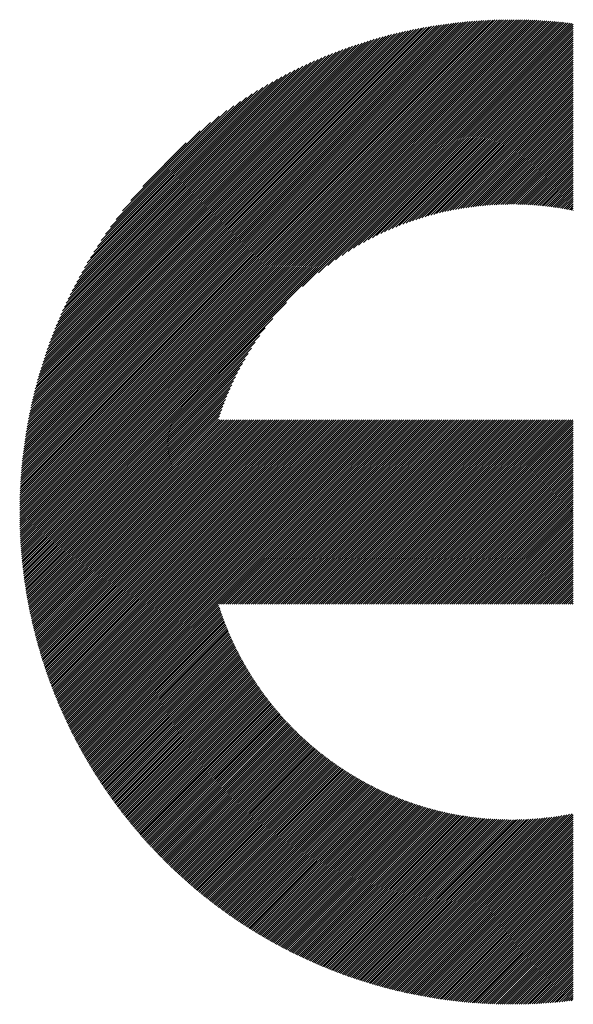
# Model space of a CAD drawing. Units: millimetres. Extents: x -607 to 251, y -311 to 359.
# Drawn here: x -501 to -478, y -242 to -201 of the extents above; entities that cross this region are included whole.
import ezdxf

# ---------------------------------------------------------------- set-up
doc = ezdxf.new("R2010")
doc.units = ezdxf.units.MM
doc.layers.add('CAXA0', color=7, linetype='Continuous', lineweight=70)
doc.layers.add('CAXA5', color=4, linetype='Continuous', lineweight=25)

# ---------------------------------------------------------------- blocks, each defined once
blk = doc.blocks.new('CAXBLOCK9', base_point=(-182.538, -15.02))
at = {"layer": 'CAXA0', "color": 0, "linetype": 'Continuous', "lineweight": 25}
for p, q in [((-501.286, -221.905), (-480.862, -201.48)), ((-501.286, -221.816), (-480.95, -201.48)), ((-501.285, -221.727), (-481.039, -201.481)), ((-501.284, -221.638), (-481.129, -201.483)), ((-501.282, -221.548), (-481.218, -201.484)), ((-501.28, -221.458), (-481.308, -201.486)), ((-501.278, -221.368), (-481.399, -201.489)), ((-501.275, -221.277), (-481.49, -201.492)), ((-501.271, -221.977), (-480.774, -201.48)), ((-501.271, -221.185), (-481.581, -201.495)), ((-501.268, -221.094), (-481.673, -201.499)), ((-501.263, -221.001), (-481.765, -201.503)), ((-501.259, -220.909), (-481.858, -201.508)), ((-501.254, -220.816), (-481.951, -201.513)), ((-501.248, -220.722), (-482.044, -201.518)), ((-501.242, -220.628), (-482.138, -201.524)), ((-501.236, -220.534), (-482.233, -201.531)), ((-501.229, -220.439), (-482.328, -201.538)), ((-501.221, -220.343), (-482.423, -201.545)), ((-501.214, -220.247), (-482.519, -201.553)), ((-501.205, -220.151), (-482.615, -201.561)), ((-501.196, -220.054), (-482.712, -201.57)), ((-501.187, -219.957), (-482.81, -201.58)), ((-501.183, -221.977), (-480.686, -201.48)), ((-501.177, -219.859), (-482.908, -201.59)), ((-501.166, -219.76), (-483.006, -201.6)), ((-501.155, -219.661), (-483.105, -201.611)), ((-501.144, -219.562), (-483.205, -201.623)), ((-501.132, -219.461), (-483.305, -201.635)), ((-501.119, -219.361), (-483.406, -201.647)), ((-501.106, -219.259), (-483.507, -201.661)), ((-501.095, -221.977), (-480.599, -201.481)), ((-501.092, -219.157), (-483.609, -201.675)), ((-501.077, -219.055), (-483.711, -201.689)), ((-501.007, -221.977), (-480.512, -201.482)), ((-500.919, -221.977), (-480.425, -201.483)), ((-500.831, -221.977), (-480.339, -201.485)), ((-500.743, -221.977), (-480.253, -201.487)), ((-500.655, -221.977), (-480.167, -201.489)), ((-500.567, -221.977), (-480.082, -201.492)), ((-500.479, -221.977), (-479.997, -201.495)), ((-500.391, -221.977), (-479.912, -201.499)), ((-500.303, -221.977), (-479.828, -201.502)), ((-500.215, -221.977), (-479.744, -201.506)), ((-500.127, -221.977), (-479.661, -201.511)), ((-500.039, -221.977), (-479.577, -201.516)), ((-499.951, -221.977), (-479.494, -201.521)), ((-499.863, -221.977), (-479.412, -201.526)), ((-499.775, -221.977), (-479.33, -201.532)), ((-499.687, -221.977), (-479.248, -201.538)), ((-499.599, -221.977), (-479.166, -201.544)), ((-499.511, -221.977), (-479.084, -201.551)), ((-499.423, -221.977), (-479.003, -201.558)), ((-499.334, -221.977), (-478.923, -201.565)), ((-499.246, -221.977), (-478.842, -201.572)), ((-499.158, -221.977), (-478.762, -201.58)), ((-499.07, -221.977), (-478.682, -201.588)), ((-498.982, -221.977), (-478.602, -201.597)), ((-489.51, -212.593), (-478.523, -201.605)), ((-488.847, -212.017), (-478.444, -201.614)), ((-488.452, -211.71), (-478.365, -201.624)), ((-488.134, -211.481), (-478.287, -201.633)), ((-487.859, -211.293), (-478.227, -201.662)), ((-501.062, -218.952), (-483.815, -201.704)), ((-501.046, -218.848), (-483.918, -201.72)), ((-501.03, -218.744), (-484.023, -201.736)), ((-501.013, -218.639), (-484.128, -201.753)), ((-500.995, -218.533), (-484.234, -201.771)), ((-500.977, -218.426), (-484.34, -201.79)), ((-500.958, -218.319), (-484.447, -201.809)), ((-500.938, -218.211), (-484.555, -201.829)), ((-500.917, -218.103), (-484.664, -201.849)), ((-500.896, -217.993), (-484.773, -201.871)), ((-500.874, -217.883), (-484.883, -201.893)), ((-500.851, -217.772), (-484.994, -201.916)), ((-500.827, -217.66), (-485.106, -201.939)), ((-500.802, -217.548), (-485.218, -201.964)), ((-500.777, -217.434), (-485.332, -201.989)), ((-500.751, -217.32), (-485.446, -202.016)), ((-500.723, -217.205), (-485.562, -202.043)), ((-500.695, -217.089), (-485.678, -202.071)), ((-500.666, -216.972), (-485.795, -202.1)), ((-487.611, -211.133), (-478.227, -201.75)), ((-487.382, -210.993), (-478.227, -201.838)), ((-487.169, -210.868), (-478.227, -201.926)), ((-486.968, -210.755), (-478.227, -202.014)), ((-500.636, -216.853), (-485.913, -202.13)), ((-500.605, -216.734), (-486.032, -202.162)), ((-500.573, -216.614), (-486.152, -202.194)), ((-500.539, -216.493), (-486.274, -202.227)), ((-500.505, -216.37), (-486.396, -202.261)), ((-500.469, -216.247), (-486.52, -202.297)), ((-500.433, -216.122), (-486.644, -202.334)), ((-500.395, -215.996), (-486.77, -202.372)), ((-500.355, -215.869), (-486.898, -202.411)), ((-500.315, -215.74), (-487.026, -202.452)), ((-500.273, -215.61), (-487.156, -202.494)), ((-486.777, -210.651), (-478.227, -202.102)), ((-486.594, -210.557), (-478.227, -202.19)), ((-486.419, -210.469), (-478.227, -202.278)), ((-486.249, -210.388), (-478.227, -202.366)), ((-486.086, -210.312), (-478.227, -202.454)), ((-500.229, -215.479), (-487.288, -202.537)), ((-500.184, -215.346), (-487.421, -202.582)), ((-500.138, -215.211), (-487.555, -202.629)), ((-500.09, -215.075), (-487.692, -202.677)), ((-500.04, -214.937), (-487.829, -202.727)), ((-499.988, -214.797), (-487.969, -202.778)), ((-499.935, -214.656), (-488.111, -202.832)), ((-499.879, -214.512), (-488.254, -202.887)), ((-485.927, -210.241), (-478.227, -202.542)), ((-485.772, -210.175), (-478.227, -202.63)), ((-485.622, -210.113), (-478.227, -202.718)), ((-485.475, -210.054), (-478.227, -202.806)), ((-485.332, -209.998), (-478.227, -202.894)), ((-499.822, -214.367), (-488.4, -202.945)), ((-499.762, -214.219), (-488.547, -203.005)), ((-499.7, -214.069), (-488.698, -203.067)), ((-499.635, -213.916), (-488.85, -203.131)), ((-499.568, -213.761), (-489.005, -203.198)), ((-499.498, -213.603), (-489.163, -203.268)), ((-485.192, -209.946), (-478.227, -202.982)), ((-485.054, -209.897), (-478.227, -203.07)), ((-484.919, -209.85), (-478.227, -203.158)), ((-484.787, -209.806), (-478.227, -203.246)), ((-499.425, -213.443), (-489.324, -203.341)), ((-499.349, -213.279), (-489.488, -203.417)), ((-499.27, -213.111), (-489.655, -203.496)), ((-499.187, -212.94), (-489.826, -203.579)), ((-499.1, -212.765), (-490.001, -203.666)), ((-484.657, -209.764), (-478.227, -203.334)), ((-484.53, -209.724), (-478.227, -203.422)), ((-484.404, -209.687), (-478.227, -203.51)), ((-484.28, -209.651), (-478.227, -203.598)), ((-484.158, -209.617), (-478.227, -203.686)), ((-499.009, -212.586), (-490.181, -203.758)), ((-498.913, -212.402), (-490.365, -203.854)), ((-498.811, -212.212), (-490.554, -203.955)), ((-498.704, -212.017), (-490.749, -204.062)), ((-484.038, -209.585), (-478.227, -203.774)), ((-483.92, -209.554), (-478.227, -203.862)), ((-483.803, -209.526), (-478.227, -203.95)), ((-483.687, -209.498), (-478.227, -204.038)), ((-483.574, -209.472), (-478.227, -204.126)), ((-498.591, -211.816), (-490.951, -204.176)), ((-498.47, -211.607), (-491.16, -204.297)), ((-498.341, -211.39), (-491.377, -204.426)), ((-483.461, -209.448), (-478.227, -204.214)), ((-483.35, -209.425), (-478.227, -204.302)), ((-483.24, -209.403), (-478.227, -204.39)), ((-483.131, -209.382), (-478.227, -204.478)), ((-498.202, -211.163), (-491.604, -204.565)), ((-498.051, -210.924), (-491.842, -204.715)), ((-497.888, -210.672), (-492.094, -204.879)), ((-483.024, -209.362), (-478.227, -204.566)), ((-482.917, -209.344), (-478.227, -204.654)), ((-482.812, -209.327), (-478.227, -204.742)), ((-482.708, -209.311), (-478.227, -204.83)), ((-482.604, -209.295), (-478.227, -204.918)), ((-497.707, -210.404), (-492.363, -205.06)), ((-497.504, -210.113), (-492.653, -205.262)), ((-482.502, -209.281), (-478.227, -205.006)), ((-482.401, -209.268), (-478.227, -205.094)), ((-482.301, -209.256), (-478.227, -205.182)), ((-482.201, -209.244), (-478.227, -205.27)), ((-482.103, -209.234), (-478.227, -205.358)), ((-497.273, -209.794), (-492.972, -205.493)), ((-497, -209.433), (-493.333, -205.766)), ((-482.005, -209.224), (-478.227, -205.446)), ((-481.908, -209.215), (-478.227, -205.534)), ((-481.812, -209.207), (-478.227, -205.622)), ((-481.717, -209.2), (-478.227, -205.71)), ((-496.658, -209.003), (-493.764, -206.109)), ((-481.622, -209.193), (-478.227, -205.798)), ((-481.528, -209.187), (-478.227, -205.886)), ((-481.435, -209.182), (-478.227, -205.974)), ((-481.343, -209.178), (-478.227, -206.063)), ((-481.251, -209.174), (-478.227, -206.151)), ((-496.162, -208.418), (-494.348, -206.605)), ((-481.16, -209.172), (-478.227, -206.239)), ((-481.07, -209.169), (-478.227, -206.327)), ((-480.98, -209.168), (-478.227, -206.415)), ((-480.891, -209.167), (-478.227, -206.503)), ((-480.803, -209.166), (-478.227, -206.591)), ((-480.715, -209.166), (-478.227, -206.679)), ((-480.628, -209.167), (-478.227, -206.767)), ((-480.541, -209.169), (-478.227, -206.855)), ((-480.455, -209.171), (-478.227, -206.943)), ((-480.37, -209.173), (-478.227, -207.031)), ((-480.285, -209.176), (-478.227, -207.119)), ((-480.2, -209.18), (-478.227, -207.207)), ((-480.117, -209.184), (-478.227, -207.295)), ((-480.033, -209.189), (-478.227, -207.383)), ((-479.95, -209.194), (-478.227, -207.471)), ((-479.868, -209.199), (-478.227, -207.559)), ((-479.786, -209.206), (-478.227, -207.647)), ((-479.705, -209.212), (-478.227, -207.735)), ((-479.624, -209.219), (-478.227, -207.823)), ((-479.544, -209.227), (-478.227, -207.911)), ((-479.464, -209.235), (-478.227, -207.999)), ((-479.384, -209.243), (-478.227, -208.087)), ((-479.305, -209.252), (-478.227, -208.175)), ((-479.226, -209.262), (-478.227, -208.263)), ((-479.148, -209.272), (-478.227, -208.351)), ((-479.071, -209.282), (-478.227, -208.439)), ((-478.993, -209.293), (-478.227, -208.527)), ((-478.916, -209.304), (-478.227, -208.615)), ((-478.84, -209.315), (-478.227, -208.703)), ((-478.764, -209.327), (-478.227, -208.791)), ((-478.688, -209.34), (-478.227, -208.879)), ((-478.613, -209.352), (-478.227, -208.967)), ((-478.538, -209.366), (-478.227, -209.055)), ((-478.464, -209.379), (-478.227, -209.143)), ((-478.389, -209.393), (-478.227, -209.231)), ((-478.316, -209.407), (-478.227, -209.319)), ((-478.242, -209.422), (-478.227, -209.407)), ((-498.894, -221.977), (-490.174, -213.256)), ((-498.806, -221.977), (-490.749, -213.92)), ((-498.718, -221.977), (-491.056, -214.315)), ((-498.63, -221.977), (-491.286, -214.632)), ((-498.542, -221.977), (-491.473, -214.908)), ((-498.454, -221.977), (-491.633, -215.156)), ((-498.366, -221.977), (-491.774, -215.384)), ((-498.278, -221.977), (-491.899, -215.597)), ((-498.19, -221.977), (-492.012, -215.798)), ((-498.102, -221.977), (-492.115, -215.989)), ((-498.014, -221.977), (-492.21, -216.172)), ((-497.926, -221.977), (-492.297, -216.348)), ((-497.838, -221.977), (-492.379, -216.517)), ((-497.75, -221.977), (-492.454, -216.681)), ((-497.662, -221.977), (-492.525, -216.84)), ((-497.574, -221.977), (-492.591, -216.994)), ((-497.486, -221.977), (-492.654, -217.144)), ((-497.398, -221.977), (-492.713, -217.291)), ((-497.31, -221.977), (-492.768, -217.435)), ((-497.222, -221.977), (-492.82, -217.575)), ((-497.134, -221.977), (-492.87, -217.712)), ((-497.046, -221.977), (-492.916, -217.847)), ((-496.958, -221.977), (-492.96, -217.979)), ((-496.87, -221.977), (-493.002, -218.109)), ((-496.782, -221.977), (-492.939, -218.134)), ((-496.694, -221.977), (-492.851, -218.134)), ((-496.606, -221.977), (-492.763, -218.134)), ((-496.518, -221.977), (-492.675, -218.134)), ((-496.43, -221.977), (-492.587, -218.134)), ((-496.342, -221.977), (-492.499, -218.134)), ((-496.254, -221.977), (-492.411, -218.134)), ((-496.166, -221.977), (-492.323, -218.134)), ((-496.078, -221.977), (-492.235, -218.134)), ((-495.99, -221.977), (-492.147, -218.134)), ((-495.902, -221.977), (-492.059, -218.134)), ((-495.814, -221.977), (-491.971, -218.134)), ((-495.726, -221.977), (-491.883, -218.134)), ((-495.638, -221.977), (-491.795, -218.134)), ((-495.55, -221.977), (-491.707, -218.134)), ((-495.462, -221.977), (-491.619, -218.134)), ((-495.374, -221.977), (-491.531, -218.134)), ((-495.286, -221.977), (-491.443, -218.134)), ((-495.198, -221.977), (-491.355, -218.134)), ((-495.11, -221.977), (-491.267, -218.134)), ((-495.022, -221.977), (-491.179, -218.134)), ((-494.934, -221.977), (-491.091, -218.134)), ((-494.846, -221.977), (-491.003, -218.134)), ((-494.758, -221.977), (-490.915, -218.134)), ((-494.67, -221.977), (-490.827, -218.134)), ((-494.582, -221.977), (-490.739, -218.134)), ((-494.494, -221.977), (-490.651, -218.134)), ((-494.406, -221.977), (-490.563, -218.134)), ((-494.318, -221.977), (-490.475, -218.134)), ((-494.23, -221.977), (-490.387, -218.134)), ((-494.142, -221.977), (-490.299, -218.134)), ((-494.054, -221.977), (-490.211, -218.134)), ((-493.966, -221.977), (-490.123, -218.134)), ((-493.878, -221.977), (-490.035, -218.134)), ((-493.79, -221.977), (-489.946, -218.134)), ((-493.702, -221.977), (-489.858, -218.134)), ((-493.614, -221.977), (-489.77, -218.134)), ((-493.526, -221.977), (-489.682, -218.134)), ((-493.438, -221.977), (-489.594, -218.134)), ((-493.35, -221.977), (-489.506, -218.134)), ((-493.262, -221.977), (-489.418, -218.134)), ((-493.174, -221.977), (-489.33, -218.134)), ((-493.086, -221.977), (-489.242, -218.134)), ((-492.998, -221.977), (-489.154, -218.134)), ((-492.91, -221.977), (-489.066, -218.134)), ((-492.822, -221.977), (-488.978, -218.134)), ((-492.734, -221.977), (-488.89, -218.134)), ((-492.646, -221.977), (-488.802, -218.134)), ((-492.558, -221.977), (-488.714, -218.134)), ((-492.47, -221.977), (-488.626, -218.134)), ((-492.381, -221.977), (-488.538, -218.134)), ((-492.293, -221.977), (-488.45, -218.134)), ((-492.205, -221.977), (-488.362, -218.134)), ((-492.117, -221.977), (-488.274, -218.134)), ((-492.029, -221.977), (-488.186, -218.134)), ((-491.941, -221.977), (-488.098, -218.134)), ((-491.853, -221.977), (-488.01, -218.134)), ((-491.765, -221.977), (-487.922, -218.134)), ((-491.677, -221.977), (-487.834, -218.134)), ((-491.589, -221.977), (-487.746, -218.134)), ((-491.501, -221.977), (-487.658, -218.134)), ((-491.413, -221.977), (-487.57, -218.134)), ((-491.325, -221.977), (-487.482, -218.134)), ((-491.237, -221.977), (-487.394, -218.134)), ((-491.149, -221.977), (-487.306, -218.134)), ((-491.061, -221.977), (-487.218, -218.134)), ((-490.973, -221.977), (-487.13, -218.134)), ((-490.885, -221.977), (-487.042, -218.134)), ((-490.797, -221.977), (-486.954, -218.134)), ((-490.709, -221.977), (-486.866, -218.134)), ((-490.621, -221.977), (-486.778, -218.134)), ((-490.533, -221.977), (-486.69, -218.134)), ((-490.445, -221.977), (-486.602, -218.134)), ((-490.357, -221.977), (-486.514, -218.134)), ((-490.269, -221.977), (-486.426, -218.134)), ((-490.181, -221.977), (-486.338, -218.134)), ((-490.093, -221.977), (-486.25, -218.134)), ((-490.005, -221.977), (-486.162, -218.134)), ((-489.917, -221.977), (-486.074, -218.134)), ((-489.829, -221.977), (-485.986, -218.134)), ((-489.741, -221.977), (-485.898, -218.134)), ((-489.653, -221.977), (-485.81, -218.134)), ((-489.565, -221.977), (-485.722, -218.134)), ((-489.477, -221.977), (-485.634, -218.134)), ((-489.389, -221.977), (-485.546, -218.134)), ((-489.301, -221.977), (-485.458, -218.134)), ((-489.213, -221.977), (-485.37, -218.134)), ((-489.125, -221.977), (-485.282, -218.134)), ((-489.037, -221.977), (-485.194, -218.134)), ((-488.949, -221.977), (-485.106, -218.134)), ((-488.861, -221.977), (-485.018, -218.134)), ((-488.773, -221.977), (-484.93, -218.134)), ((-488.685, -221.977), (-484.842, -218.134)), ((-488.597, -221.977), (-484.754, -218.134)), ((-488.509, -221.977), (-484.666, -218.134)), ((-488.421, -221.977), (-484.578, -218.134)), ((-488.333, -221.977), (-484.49, -218.134)), ((-488.245, -221.977), (-484.402, -218.134)), ((-488.157, -221.977), (-484.314, -218.134)), ((-488.069, -221.977), (-484.226, -218.134)), ((-487.981, -221.977), (-484.138, -218.134)), ((-487.893, -221.977), (-484.05, -218.134)), ((-487.805, -221.977), (-483.962, -218.134)), ((-487.717, -221.977), (-483.874, -218.134)), ((-487.629, -221.977), (-483.786, -218.134)), ((-487.541, -221.977), (-483.698, -218.134)), ((-487.453, -221.977), (-483.61, -218.134)), ((-487.365, -221.977), (-483.522, -218.134)), ((-487.277, -221.977), (-483.434, -218.134)), ((-487.189, -221.977), (-483.346, -218.134)), ((-487.101, -221.977), (-483.258, -218.134)), ((-487.013, -221.977), (-483.17, -218.134)), ((-486.925, -221.977), (-483.082, -218.134)), ((-486.837, -221.977), (-482.994, -218.134)), ((-486.749, -221.977), (-482.905, -218.134)), ((-486.661, -221.977), (-482.817, -218.134)), ((-486.573, -221.977), (-482.729, -218.134)), ((-486.485, -221.977), (-482.641, -218.134)), ((-486.397, -221.977), (-482.553, -218.134)), ((-486.309, -221.977), (-482.465, -218.134)), ((-486.221, -221.977), (-482.377, -218.134)), ((-486.133, -221.977), (-482.289, -218.134)), ((-486.045, -221.977), (-482.201, -218.134)), ((-485.957, -221.977), (-482.113, -218.134)), ((-485.869, -221.977), (-482.025, -218.134)), ((-485.781, -221.977), (-481.937, -218.134)), ((-485.693, -221.977), (-481.849, -218.134)), ((-485.605, -221.977), (-481.761, -218.134)), ((-485.517, -221.977), (-481.673, -218.134)), ((-485.428, -221.977), (-481.585, -218.134)), ((-485.34, -221.977), (-481.497, -218.134)), ((-485.252, -221.977), (-481.409, -218.134)), ((-485.164, -221.977), (-481.321, -218.134)), ((-485.076, -221.977), (-481.233, -218.134)), ((-484.988, -221.977), (-481.145, -218.134)), ((-484.9, -221.977), (-481.057, -218.134)), ((-484.812, -221.977), (-480.969, -218.134)), ((-484.724, -221.977), (-480.881, -218.134)), ((-484.636, -221.977), (-480.793, -218.134)), ((-484.548, -221.977), (-480.705, -218.134)), ((-484.46, -221.977), (-480.617, -218.134)), ((-484.372, -221.977), (-480.529, -218.134)), ((-484.284, -221.977), (-480.441, -218.134)), ((-484.196, -221.977), (-480.353, -218.134)), ((-484.108, -221.977), (-480.265, -218.134)), ((-484.02, -221.977), (-480.177, -218.134)), ((-483.932, -221.977), (-480.089, -218.134)), ((-483.844, -221.977), (-480.001, -218.134)), ((-483.756, -221.977), (-479.913, -218.134)), ((-483.668, -221.977), (-479.825, -218.134)), ((-483.58, -221.977), (-479.737, -218.134)), ((-483.492, -221.977), (-479.649, -218.134)), ((-483.404, -221.977), (-479.561, -218.134)), ((-483.316, -221.977), (-479.473, -218.134)), ((-483.228, -221.977), (-479.385, -218.134)), ((-483.14, -221.977), (-479.297, -218.134)), ((-483.052, -221.977), (-479.209, -218.134)), ((-482.964, -221.977), (-479.121, -218.134)), ((-482.876, -221.977), (-479.033, -218.134)), ((-482.788, -221.977), (-478.945, -218.134)), ((-482.7, -221.977), (-478.857, -218.134)), ((-482.612, -221.977), (-478.769, -218.134)), ((-482.524, -221.977), (-478.681, -218.134)), ((-482.436, -221.977), (-478.593, -218.134)), ((-482.348, -221.977), (-478.505, -218.134)), ((-482.26, -221.977), (-478.417, -218.134)), ((-482.172, -221.977), (-478.329, -218.134)), ((-482.084, -221.977), (-478.241, -218.134)), ((-481.996, -221.977), (-478.227, -218.208)), ((-481.908, -221.977), (-478.227, -218.296)), ((-481.82, -221.977), (-478.227, -218.384)), ((-481.732, -221.977), (-478.227, -218.472)), ((-481.644, -221.977), (-478.227, -218.56)), ((-481.556, -221.977), (-478.227, -218.648)), ((-481.468, -221.977), (-478.227, -218.736)), ((-481.38, -221.977), (-478.227, -218.824)), ((-481.292, -221.977), (-478.227, -218.912)), ((-481.204, -221.977), (-478.227, -219)), ((-481.116, -221.977), (-478.227, -219.088)), ((-481.028, -221.977), (-478.227, -219.176)), ((-480.94, -221.977), (-478.227, -219.264)), ((-480.852, -221.977), (-478.227, -219.352)), ((-480.764, -221.977), (-478.227, -219.44)), ((-480.676, -221.977), (-478.227, -219.528)), ((-480.588, -221.977), (-478.227, -219.616)), ((-480.5, -221.977), (-478.227, -219.704)), ((-480.412, -221.977), (-478.227, -219.792)), ((-480.324, -221.977), (-478.227, -219.88)), ((-480.236, -221.977), (-478.227, -219.968)), ((-480.148, -221.977), (-478.227, -220.057)), ((-480.06, -221.977), (-478.227, -220.145)), ((-479.972, -221.977), (-478.227, -220.233)), ((-479.884, -221.977), (-478.227, -220.321)), ((-479.796, -221.977), (-478.227, -220.409)), ((-479.708, -221.977), (-478.227, -220.497)), ((-479.62, -221.977), (-478.227, -220.585)), ((-479.532, -221.977), (-478.227, -220.673)), ((-479.444, -221.977), (-478.227, -220.761)), ((-479.356, -221.977), (-478.227, -220.849)), ((-479.268, -221.977), (-478.227, -220.937)), ((-479.18, -221.977), (-478.227, -221.025)), ((-479.092, -221.977), (-478.227, -221.113)), ((-479.004, -221.977), (-478.227, -221.201)), ((-478.916, -221.977), (-478.227, -221.289)), ((-478.828, -221.977), (-478.227, -221.377)), ((-478.74, -221.977), (-478.227, -221.465)), ((-478.652, -221.977), (-478.227, -221.553)), ((-478.564, -221.977), (-478.227, -221.641)), ((-478.476, -221.977), (-478.227, -221.729)), ((-501.287, -221.993), (-501.271, -221.977)), ((-501.286, -222.168), (-501.095, -221.977)), ((-501.286, -222.08), (-501.183, -221.977)), ((-501.285, -222.255), (-501.007, -221.977)), ((-501.283, -222.341), (-500.919, -221.977)), ((-501.282, -222.428), (-500.831, -221.977)), ((-501.28, -222.514), (-500.743, -221.977)), ((-501.277, -222.599), (-500.655, -221.977)), ((-501.274, -222.685), (-500.567, -221.977)), ((-501.271, -222.769), (-500.479, -221.977)), ((-501.268, -222.854), (-500.391, -221.977)), ((-501.264, -222.938), (-500.303, -221.977)), ((-501.26, -223.022), (-500.215, -221.977)), ((-501.255, -223.106), (-500.127, -221.977)), ((-501.251, -223.189), (-500.039, -221.977)), ((-501.246, -223.272), (-499.951, -221.977)), ((-501.24, -223.355), (-499.863, -221.977)), ((-501.235, -223.437), (-499.775, -221.977)), ((-501.229, -223.519), (-499.687, -221.977)), ((-501.222, -223.601), (-499.599, -221.977)), ((-501.216, -223.682), (-499.511, -221.977)), ((-501.209, -223.763), (-499.423, -221.977)), ((-501.201, -223.844), (-499.334, -221.977)), ((-501.194, -223.924), (-499.246, -221.977)), ((-501.186, -224.004), (-499.158, -221.977)), ((-501.178, -224.084), (-499.07, -221.977)), ((-501.17, -224.164), (-498.982, -221.977)), ((-501.161, -224.243), (-498.894, -221.977)), ((-501.152, -224.322), (-498.806, -221.977)), ((-501.143, -224.401), (-498.718, -221.977)), ((-501.133, -224.48), (-498.63, -221.977)), ((-501.123, -224.558), (-498.542, -221.977)), ((-501.113, -224.636), (-498.454, -221.977)), ((-501.103, -224.714), (-498.366, -221.977)), ((-501.093, -224.791), (-498.278, -221.977)), ((-501.082, -224.868), (-498.19, -221.977)), ((-501.071, -224.945), (-498.102, -221.977)), ((-501.059, -225.022), (-498.014, -221.977)), ((-501.048, -225.098), (-497.926, -221.977)), ((-501.036, -225.174), (-497.838, -221.977)), ((-501.024, -225.25), (-497.75, -221.977)), ((-501.011, -225.326), (-497.662, -221.977)), ((-500.999, -225.401), (-497.574, -221.977)), ((-500.986, -225.476), (-497.486, -221.977)), ((-500.973, -225.551), (-497.398, -221.977)), ((-500.959, -225.626), (-497.31, -221.977)), ((-500.946, -225.7), (-497.222, -221.977)), ((-500.932, -225.774), (-497.134, -221.977)), ((-500.918, -225.848), (-497.046, -221.977)), ((-500.903, -225.922), (-496.958, -221.977)), ((-500.889, -225.995), (-496.87, -221.977)), ((-500.874, -226.069), (-496.782, -221.977)), ((-500.859, -226.142), (-496.694, -221.977)), ((-500.844, -226.215), (-496.606, -221.977)), ((-500.828, -226.287), (-496.518, -221.977)), ((-500.813, -226.359), (-496.43, -221.977)), ((-500.797, -226.431), (-496.342, -221.977)), ((-500.781, -226.503), (-496.254, -221.977)), ((-500.764, -226.575), (-496.166, -221.977)), ((-500.748, -226.646), (-496.078, -221.977)), ((-500.731, -226.718), (-495.99, -221.977)), ((-500.714, -226.789), (-495.902, -221.977)), ((-500.697, -226.859), (-495.814, -221.977)), ((-500.679, -226.93), (-495.726, -221.977)), ((-500.661, -227), (-495.638, -221.977)), ((-500.644, -227.071), (-495.55, -221.977)), ((-500.626, -227.14), (-495.462, -221.977)), ((-500.607, -227.21), (-495.374, -221.977)), ((-500.589, -227.28), (-495.286, -221.977)), ((-500.57, -227.349), (-495.198, -221.977)), ((-500.551, -227.418), (-495.11, -221.977)), ((-500.532, -227.487), (-495.022, -221.977)), ((-500.513, -227.556), (-494.934, -221.977)), ((-500.493, -227.624), (-494.846, -221.977)), ((-500.474, -227.693), (-494.758, -221.977)), ((-500.454, -227.761), (-494.67, -221.977)), ((-500.434, -227.829), (-494.582, -221.977)), ((-500.413, -227.896), (-494.494, -221.977)), ((-500.393, -227.964), (-494.406, -221.977)), ((-500.372, -228.031), (-494.318, -221.977)), ((-500.351, -228.098), (-494.23, -221.977)), ((-500.33, -228.165), (-494.142, -221.977)), ((-500.309, -228.232), (-494.054, -221.977)), ((-500.287, -228.299), (-493.966, -221.977)), ((-500.266, -228.365), (-493.878, -221.977)), ((-500.244, -228.431), (-493.79, -221.977)), ((-500.222, -228.497), (-493.702, -221.977)), ((-500.2, -228.563), (-493.614, -221.977)), ((-500.177, -228.628), (-493.526, -221.977)), ((-500.155, -228.694), (-493.438, -221.977)), ((-500.132, -228.759), (-493.35, -221.977)), ((-500.109, -228.824), (-493.262, -221.977)), ((-500.086, -228.889), (-493.174, -221.977)), ((-500.063, -228.954), (-493.086, -221.977)), ((-500.039, -229.018), (-492.998, -221.977)), ((-500.015, -229.083), (-492.91, -221.977)), ((-499.992, -229.147), (-492.822, -221.977)), ((-499.968, -229.211), (-492.734, -221.977)), ((-499.943, -229.275), (-492.646, -221.977)), ((-499.919, -229.338), (-492.558, -221.977)), ((-499.894, -229.402), (-492.47, -221.977)), ((-499.87, -229.465), (-492.381, -221.977)), ((-499.845, -229.528), (-492.293, -221.977)), ((-499.82, -229.591), (-492.205, -221.977)), ((-499.795, -229.654), (-492.117, -221.977)), ((-499.769, -229.717), (-492.029, -221.977)), ((-499.744, -229.779), (-491.941, -221.977)), ((-499.718, -229.841), (-491.853, -221.977)), ((-499.692, -229.903), (-491.765, -221.977)), ((-499.666, -229.965), (-491.677, -221.977)), ((-499.64, -230.027), (-491.589, -221.977)), ((-499.613, -230.089), (-491.501, -221.977)), ((-499.587, -230.15), (-491.413, -221.977)), ((-499.56, -230.211), (-491.325, -221.977)), ((-499.533, -230.272), (-491.237, -221.977)), ((-499.506, -230.333), (-491.149, -221.977)), ((-499.479, -230.394), (-491.061, -221.977)), ((-499.451, -230.455), (-490.973, -221.977)), ((-499.424, -230.515), (-490.885, -221.977)), ((-499.396, -230.575), (-490.797, -221.977)), ((-499.368, -230.636), (-490.709, -221.977)), ((-499.34, -230.695), (-490.621, -221.977)), ((-499.312, -230.755), (-490.533, -221.977)), ((-499.283, -230.815), (-490.445, -221.977)), ((-499.255, -230.874), (-490.357, -221.977)), ((-499.226, -230.934), (-490.269, -221.977)), ((-499.197, -230.993), (-490.181, -221.977)), ((-499.168, -231.052), (-490.093, -221.977)), ((-499.139, -231.111), (-490.005, -221.977)), ((-499.11, -231.169), (-489.917, -221.977)), ((-499.08, -231.228), (-489.829, -221.977)), ((-499.051, -231.286), (-489.741, -221.977)), ((-499.021, -231.344), (-489.653, -221.977)), ((-498.991, -231.403), (-489.565, -221.977)), ((-498.961, -231.46), (-489.477, -221.977)), ((-498.93, -231.518), (-489.389, -221.977)), ((-498.9, -231.576), (-489.301, -221.977)), ((-498.869, -231.633), (-489.213, -221.977)), ((-492.968, -225.82), (-489.125, -221.977)), ((-492.88, -225.82), (-489.037, -221.977)), ((-492.792, -225.82), (-488.949, -221.977)), ((-492.704, -225.82), (-488.861, -221.977)), ((-492.616, -225.82), (-488.773, -221.977)), ((-492.528, -225.82), (-488.685, -221.977)), ((-492.44, -225.82), (-488.597, -221.977)), ((-492.352, -225.82), (-488.509, -221.977)), ((-492.264, -225.82), (-488.421, -221.977)), ((-492.176, -225.82), (-488.333, -221.977)), ((-492.088, -225.82), (-488.245, -221.977)), ((-492, -225.82), (-488.157, -221.977)), ((-491.912, -225.82), (-488.069, -221.977)), ((-491.824, -225.82), (-487.981, -221.977)), ((-491.736, -225.82), (-487.893, -221.977)), ((-491.648, -225.82), (-487.805, -221.977)), ((-491.56, -225.82), (-487.717, -221.977)), ((-491.472, -225.82), (-487.629, -221.977)), ((-491.384, -225.82), (-487.541, -221.977)), ((-491.296, -225.82), (-487.453, -221.977)), ((-491.208, -225.82), (-487.365, -221.977)), ((-491.12, -225.82), (-487.277, -221.977)), ((-491.032, -225.82), (-487.189, -221.977)), ((-490.944, -225.82), (-487.101, -221.977)), ((-490.856, -225.82), (-487.013, -221.977)), ((-490.768, -225.82), (-486.925, -221.977)), ((-490.68, -225.82), (-486.837, -221.977)), ((-490.592, -225.82), (-486.749, -221.977)), ((-490.504, -225.82), (-486.661, -221.977)), ((-490.416, -225.82), (-486.573, -221.977)), ((-490.328, -225.82), (-486.485, -221.977)), ((-490.24, -225.82), (-486.397, -221.977)), ((-490.152, -225.82), (-486.309, -221.977)), ((-490.064, -225.82), (-486.221, -221.977)), ((-489.976, -225.82), (-486.133, -221.977)), ((-489.888, -225.82), (-486.045, -221.977)), ((-489.8, -225.82), (-485.957, -221.977)), ((-489.712, -225.82), (-485.869, -221.977)), ((-489.624, -225.82), (-485.781, -221.977)), ((-489.536, -225.82), (-485.693, -221.977)), ((-489.448, -225.82), (-485.605, -221.977)), ((-489.36, -225.82), (-485.517, -221.977)), ((-489.272, -225.82), (-485.428, -221.977)), ((-489.184, -225.82), (-485.34, -221.977)), ((-489.096, -225.82), (-485.252, -221.977)), ((-489.008, -225.82), (-485.164, -221.977)), ((-488.92, -225.82), (-485.076, -221.977)), ((-488.832, -225.82), (-484.988, -221.977)), ((-488.744, -225.82), (-484.9, -221.977)), ((-488.656, -225.82), (-484.812, -221.977)), ((-488.568, -225.82), (-484.724, -221.977)), ((-488.48, -225.82), (-484.636, -221.977)), ((-488.392, -225.82), (-484.548, -221.977)), ((-488.304, -225.82), (-484.46, -221.977)), ((-488.216, -225.82), (-484.372, -221.977)), ((-488.128, -225.82), (-484.284, -221.977)), ((-488.04, -225.82), (-484.196, -221.977)), ((-487.952, -225.82), (-484.108, -221.977)), ((-487.863, -225.82), (-484.02, -221.977)), ((-487.775, -225.82), (-483.932, -221.977)), ((-487.687, -225.82), (-483.844, -221.977)), ((-487.599, -225.82), (-483.756, -221.977)), ((-487.511, -225.82), (-483.668, -221.977)), ((-487.423, -225.82), (-483.58, -221.977)), ((-487.335, -225.82), (-483.492, -221.977)), ((-487.247, -225.82), (-483.404, -221.977)), ((-487.159, -225.82), (-483.316, -221.977)), ((-487.071, -225.82), (-483.228, -221.977)), ((-486.983, -225.82), (-483.14, -221.977)), ((-486.895, -225.82), (-483.052, -221.977)), ((-486.807, -225.82), (-482.964, -221.977)), ((-486.719, -225.82), (-482.876, -221.977)), ((-486.631, -225.82), (-482.788, -221.977)), ((-486.543, -225.82), (-482.7, -221.977)), ((-486.455, -225.82), (-482.612, -221.977)), ((-486.367, -225.82), (-482.524, -221.977)), ((-486.279, -225.82), (-482.436, -221.977)), ((-486.191, -225.82), (-482.348, -221.977)), ((-486.103, -225.82), (-482.26, -221.977)), ((-486.015, -225.82), (-482.172, -221.977)), ((-485.927, -225.82), (-482.084, -221.977)), ((-485.839, -225.82), (-481.996, -221.977)), ((-485.751, -225.82), (-481.908, -221.977)), ((-485.663, -225.82), (-481.82, -221.977)), ((-485.575, -225.82), (-481.732, -221.977)), ((-485.487, -225.82), (-481.644, -221.977)), ((-485.399, -225.82), (-481.556, -221.977)), ((-485.311, -225.82), (-481.468, -221.977)), ((-485.223, -225.82), (-481.38, -221.977)), ((-485.135, -225.82), (-481.292, -221.977)), ((-485.047, -225.82), (-481.204, -221.977)), ((-484.959, -225.82), (-481.116, -221.977)), ((-484.871, -225.82), (-481.028, -221.977)), ((-484.783, -225.82), (-480.94, -221.977)), ((-484.695, -225.82), (-480.852, -221.977)), ((-484.607, -225.82), (-480.764, -221.977)), ((-484.519, -225.82), (-480.676, -221.977)), ((-484.431, -225.82), (-480.588, -221.977)), ((-484.343, -225.82), (-480.5, -221.977)), ((-484.255, -225.82), (-480.412, -221.977)), ((-484.167, -225.82), (-480.324, -221.977)), ((-484.079, -225.82), (-480.236, -221.977)), ((-483.991, -225.82), (-480.148, -221.977)), ((-483.903, -225.82), (-480.06, -221.977)), ((-483.815, -225.82), (-479.972, -221.977)), ((-483.727, -225.82), (-479.884, -221.977)), ((-483.639, -225.82), (-479.796, -221.977)), ((-483.551, -225.82), (-479.708, -221.977)), ((-483.463, -225.82), (-479.62, -221.977)), ((-483.375, -225.82), (-479.532, -221.977)), ((-483.287, -225.82), (-479.444, -221.977)), ((-483.199, -225.82), (-479.356, -221.977)), ((-483.111, -225.82), (-479.268, -221.977)), ((-483.023, -225.82), (-479.18, -221.977)), ((-482.935, -225.82), (-479.092, -221.977)), ((-482.847, -225.82), (-479.004, -221.977)), ((-482.759, -225.82), (-478.916, -221.977)), ((-482.671, -225.82), (-478.828, -221.977)), ((-482.583, -225.82), (-478.74, -221.977)), ((-482.495, -225.82), (-478.652, -221.977)), ((-482.407, -225.82), (-478.564, -221.977)), ((-482.319, -225.82), (-478.476, -221.977)), ((-482.231, -225.82), (-478.387, -221.977)), ((-482.143, -225.82), (-478.299, -221.977)), ((-482.055, -225.82), (-478.227, -221.993)), ((-481.967, -225.82), (-478.227, -222.081)), ((-481.879, -225.82), (-478.227, -222.169)), ((-478.387, -221.977), (-478.227, -221.817)), ((-478.299, -221.977), (-478.227, -221.905)), ((-481.791, -225.82), (-478.227, -222.257)), ((-481.703, -225.82), (-478.227, -222.345)), ((-481.615, -225.82), (-478.227, -222.433)), ((-481.527, -225.82), (-478.227, -222.521)), ((-481.439, -225.82), (-478.227, -222.609)), ((-481.351, -225.82), (-478.227, -222.697)), ((-481.263, -225.82), (-478.227, -222.785)), ((-481.175, -225.82), (-478.227, -222.873)), ((-481.087, -225.82), (-478.227, -222.961)), ((-480.999, -225.82), (-478.227, -223.049)), ((-480.91, -225.82), (-478.227, -223.137)), ((-480.822, -225.82), (-478.227, -223.225)), ((-480.734, -225.82), (-478.227, -223.313)), ((-480.646, -225.82), (-478.227, -223.401)), ((-480.558, -225.82), (-478.227, -223.489)), ((-480.47, -225.82), (-478.227, -223.577)), ((-480.382, -225.82), (-478.227, -223.665)), ((-480.294, -225.82), (-478.227, -223.753)), ((-480.206, -225.82), (-478.227, -223.841)), ((-480.118, -225.82), (-478.227, -223.929)), ((-480.03, -225.82), (-478.227, -224.017)), ((-479.942, -225.82), (-478.227, -224.105)), ((-479.854, -225.82), (-478.227, -224.193)), ((-479.766, -225.82), (-478.227, -224.281)), ((-479.678, -225.82), (-478.227, -224.369)), ((-479.59, -225.82), (-478.227, -224.457)), ((-479.502, -225.82), (-478.227, -224.545)), ((-479.414, -225.82), (-478.227, -224.633)), ((-479.326, -225.82), (-478.227, -224.721)), ((-479.238, -225.82), (-478.227, -224.809)), ((-479.15, -225.82), (-478.227, -224.897)), ((-479.062, -225.82), (-478.227, -224.985)), ((-478.974, -225.82), (-478.227, -225.073)), ((-478.886, -225.82), (-478.227, -225.161)), ((-478.798, -225.82), (-478.227, -225.249)), ((-478.71, -225.82), (-478.227, -225.337)), ((-478.622, -225.82), (-478.227, -225.425)), ((-498.839, -231.691), (-493, -225.852)), ((-478.534, -225.82), (-478.227, -225.513)), ((-478.446, -225.82), (-478.227, -225.601)), ((-478.358, -225.82), (-478.227, -225.689)), ((-478.27, -225.82), (-478.227, -225.777)), ((-498.808, -231.748), (-492.979, -225.919)), ((-498.777, -231.805), (-492.957, -225.985)), ((-498.746, -231.862), (-492.935, -226.051)), ((-498.714, -231.918), (-492.913, -226.117)), ((-498.683, -231.975), (-492.89, -226.182)), ((-498.651, -232.031), (-492.867, -226.247)), ((-498.619, -232.087), (-492.844, -226.312)), ((-498.588, -232.143), (-492.821, -226.377)), ((-498.555, -232.199), (-492.797, -226.441)), ((-498.523, -232.255), (-492.773, -226.505)), ((-498.491, -232.311), (-492.749, -226.569)), ((-498.458, -232.366), (-492.724, -226.632)), ((-498.426, -232.422), (-492.7, -226.695)), ((-498.393, -232.477), (-492.674, -226.758)), ((-498.36, -232.532), (-492.649, -226.821)), ((-498.327, -232.587), (-492.623, -226.883)), ((-498.294, -232.642), (-492.597, -226.945)), ((-498.26, -232.696), (-492.571, -227.007)), ((-498.227, -232.751), (-492.545, -227.069)), ((-498.193, -232.805), (-492.518, -227.13)), ((-498.159, -232.859), (-492.491, -227.191)), ((-498.125, -232.913), (-492.464, -227.252)), ((-498.091, -232.967), (-492.436, -227.312)), ((-498.057, -233.021), (-492.408, -227.373)), ((-498.022, -233.075), (-492.38, -227.433)), ((-497.988, -233.128), (-492.352, -227.492)), ((-497.953, -233.181), (-492.324, -227.552)), ((-497.918, -233.234), (-492.295, -227.611)), ((-497.883, -233.288), (-492.266, -227.67)), ((-497.848, -233.34), (-492.236, -227.729)), ((-497.813, -233.393), (-492.207, -227.787)), ((-497.778, -233.446), (-492.177, -227.845)), ((-497.742, -233.498), (-492.147, -227.903)), ((-497.706, -233.551), (-492.117, -227.961)), ((-497.671, -233.603), (-492.086, -228.018)), ((-497.635, -233.655), (-492.055, -228.076)), ((-497.598, -233.707), (-492.024, -228.133)), ((-497.562, -233.758), (-491.993, -228.189)), ((-497.526, -233.81), (-491.962, -228.246)), ((-497.489, -233.862), (-491.93, -228.302)), ((-497.453, -233.913), (-491.898, -228.358)), ((-497.416, -233.964), (-491.866, -228.414)), ((-497.379, -234.015), (-491.833, -228.469)), ((-497.342, -234.066), (-491.8, -228.525)), ((-497.305, -234.117), (-491.767, -228.58)), ((-497.267, -234.168), (-491.734, -228.635)), ((-497.23, -234.218), (-491.701, -228.689)), ((-497.192, -234.269), (-491.667, -228.744)), ((-497.154, -234.319), (-491.633, -228.798)), ((-497.116, -234.369), (-491.599, -228.852)), ((-497.078, -234.419), (-491.565, -228.905)), ((-497.04, -234.469), (-491.53, -228.959)), ((-497.002, -234.518), (-491.496, -229.012)), ((-496.963, -234.568), (-491.461, -229.065)), ((-496.925, -234.617), (-491.425, -229.118)), ((-496.886, -234.667), (-491.39, -229.17)), ((-496.847, -234.716), (-491.354, -229.223)), ((-496.808, -234.765), (-491.318, -229.275)), ((-496.769, -234.814), (-491.282, -229.327)), ((-496.73, -234.862), (-491.246, -229.378)), ((-496.69, -234.911), (-491.209, -229.43)), ((-496.651, -234.959), (-491.172, -229.481)), ((-496.611, -235.008), (-491.135, -229.532)), ((-496.571, -235.056), (-491.098, -229.583)), ((-496.531, -235.104), (-491.061, -229.633)), ((-496.491, -235.152), (-491.023, -229.683)), ((-496.451, -235.2), (-490.985, -229.734)), ((-496.411, -235.247), (-490.947, -229.783)), ((-496.37, -235.295), (-490.908, -229.833)), ((-496.33, -235.342), (-490.87, -229.883)), ((-496.289, -235.39), (-490.831, -229.932)), ((-496.248, -235.437), (-490.792, -229.981)), ((-496.207, -235.484), (-490.753, -230.03)), ((-496.166, -235.53), (-490.713, -230.078)), ((-496.124, -235.577), (-490.674, -230.126)), ((-496.083, -235.624), (-490.634, -230.175)), ((-496.041, -235.67), (-490.594, -230.223)), ((-496, -235.717), (-490.553, -230.27)), ((-495.958, -235.763), (-490.513, -230.318)), ((-495.916, -235.809), (-490.472, -230.365)), ((-495.874, -235.855), (-490.431, -230.412)), ((-495.832, -235.9), (-490.39, -230.459)), ((-495.789, -235.946), (-490.349, -230.505)), ((-495.747, -235.992), (-490.307, -230.552)), ((-495.704, -236.037), (-490.265, -230.598)), ((-495.661, -236.082), (-490.223, -230.644)), ((-495.618, -236.127), (-490.181, -230.69)), ((-495.575, -236.172), (-490.138, -230.735)), ((-495.532, -236.217), (-490.096, -230.781)), ((-495.489, -236.262), (-490.053, -230.826)), ((-495.445, -236.306), (-490.01, -230.871)), ((-495.402, -236.351), (-489.966, -230.915)), ((-495.358, -236.395), (-489.923, -230.96)), ((-495.314, -236.439), (-489.879, -231.004)), ((-495.27, -236.483), (-489.835, -231.048)), ((-495.226, -236.527), (-489.791, -231.092)), ((-495.182, -236.571), (-489.747, -231.136)), ((-495.138, -236.615), (-489.702, -231.179)), ((-495.093, -236.658), (-489.657, -231.222)), ((-495.048, -236.701), (-489.612, -231.265)), ((-495.004, -236.745), (-489.567, -231.308)), ((-494.959, -236.788), (-489.521, -231.351)), ((-494.914, -236.831), (-489.476, -231.393)), ((-494.868, -236.874), (-489.43, -231.435)), ((-494.823, -236.916), (-489.384, -231.477)), ((-494.778, -236.959), (-489.337, -231.519)), ((-494.732, -237.001), (-489.291, -231.56)), ((-494.686, -237.044), (-489.244, -231.601)), ((-494.641, -237.086), (-489.197, -231.642)), ((-494.595, -237.128), (-489.15, -231.683)), ((-494.548, -237.17), (-489.103, -231.724)), ((-494.502, -237.211), (-489.055, -231.764)), ((-494.456, -237.253), (-489.007, -231.804)), ((-494.409, -237.295), (-488.959, -231.844)), ((-494.363, -237.336), (-488.911, -231.884)), ((-494.316, -237.377), (-488.862, -231.924)), ((-494.269, -237.418), (-488.814, -231.963)), ((-494.222, -237.459), (-488.765, -232.002)), ((-494.175, -237.5), (-488.716, -232.041)), ((-494.127, -237.541), (-488.666, -232.08)), ((-494.08, -237.581), (-488.617, -232.118)), ((-494.032, -237.622), (-488.567, -232.156)), ((-493.985, -237.662), (-488.517, -232.194)), ((-493.937, -237.702), (-488.467, -232.232)), ((-493.889, -237.742), (-488.416, -232.27)), ((-493.841, -237.782), (-488.366, -232.307)), ((-493.792, -237.822), (-488.315, -232.344)), ((-493.744, -237.861), (-488.264, -232.381)), ((-493.695, -237.901), (-488.212, -232.418)), ((-493.647, -237.94), (-488.161, -232.454)), ((-493.598, -237.979), (-488.109, -232.491)), ((-493.549, -238.018), (-488.057, -232.527)), ((-493.5, -238.057), (-488.005, -232.562)), ((-493.451, -238.096), (-487.952, -232.598)), ((-493.401, -238.135), (-487.9, -232.633)), ((-493.352, -238.173), (-487.847, -232.668)), ((-493.302, -238.212), (-487.794, -232.703)), ((-493.252, -238.25), (-487.74, -232.738)), ((-493.202, -238.288), (-487.687, -232.772)), ((-493.152, -238.326), (-487.633, -232.806)), ((-493.102, -238.364), (-487.579, -232.84)), ((-493.052, -238.401), (-487.525, -232.874)), ((-493.001, -238.439), (-487.47, -232.908)), ((-492.951, -238.476), (-487.415, -232.941)), ((-492.9, -238.514), (-487.36, -232.974)), ((-492.849, -238.551), (-487.305, -233.007)), ((-492.798, -238.588), (-487.25, -233.039)), ((-492.747, -238.625), (-487.194, -233.072)), ((-492.696, -238.661), (-487.138, -233.104)), ((-492.644, -238.698), (-487.082, -233.136)), ((-492.593, -238.734), (-487.026, -233.167)), ((-492.541, -238.771), (-486.969, -233.199)), ((-492.489, -238.807), (-486.912, -233.23)), ((-492.437, -238.843), (-486.855, -233.261)), ((-492.385, -238.879), (-486.798, -233.291)), ((-492.333, -238.914), (-486.74, -233.322)), ((-492.28, -238.95), (-486.682, -233.352)), ((-492.228, -238.986), (-486.624, -233.382)), ((-492.175, -239.021), (-486.566, -233.411)), ((-492.122, -239.056), (-486.507, -233.441)), ((-492.069, -239.091), (-486.448, -233.47)), ((-492.016, -239.126), (-486.389, -233.499)), ((-491.963, -239.161), (-486.33, -233.528)), ((-491.909, -239.195), (-486.27, -233.556)), ((-491.856, -239.23), (-486.21, -233.584)), ((-491.802, -239.264), (-486.15, -233.612)), ((-491.748, -239.298), (-486.09, -233.64)), ((-491.694, -239.332), (-486.029, -233.667)), ((-491.64, -239.366), (-485.968, -233.694)), ((-491.586, -239.4), (-485.907, -233.721)), ((-491.532, -239.434), (-485.846, -233.748)), ((-491.477, -239.467), (-485.784, -233.774)), ((-491.422, -239.5), (-485.722, -233.8)), ((-491.367, -239.533), (-485.66, -233.826)), ((-491.313, -239.567), (-485.597, -233.851)), ((-491.257, -239.599), (-485.534, -233.876)), ((-491.202, -239.632), (-485.471, -233.901)), ((-491.147, -239.665), (-485.408, -233.926)), ((-491.091, -239.697), (-485.344, -233.95)), ((-491.035, -239.729), (-485.28, -233.975)), ((-490.979, -239.762), (-485.216, -233.998)), ((-490.923, -239.794), (-485.152, -234.022)), ((-490.867, -239.825), (-485.087, -234.045)), ((-490.811, -239.857), (-485.022, -234.068)), ((-490.754, -239.889), (-484.957, -234.091)), ((-490.698, -239.92), (-484.891, -234.113)), ((-490.641, -239.951), (-484.825, -234.135)), ((-490.584, -239.982), (-484.759, -234.157)), ((-490.527, -240.013), (-484.692, -234.179)), ((-490.47, -240.044), (-484.626, -234.2)), ((-490.412, -240.075), (-484.558, -234.221)), ((-490.355, -240.105), (-484.491, -234.241)), ((-490.297, -240.135), (-484.423, -234.261)), ((-490.239, -240.166), (-484.355, -234.281)), ((-490.181, -240.196), (-484.287, -234.301)), ((-490.123, -240.225), (-484.218, -234.32)), ((-490.065, -240.255), (-484.149, -234.339)), ((-490.006, -240.285), (-484.08, -234.358)), ((-489.948, -240.314), (-484.01, -234.376)), ((-489.889, -240.343), (-483.94, -234.394)), ((-489.83, -240.372), (-483.869, -234.412)), ((-489.771, -240.401), (-483.799, -234.429)), ((-489.712, -240.43), (-483.728, -234.446)), ((-489.652, -240.459), (-483.656, -234.463)), ((-489.593, -240.487), (-483.584, -234.479)), ((-489.533, -240.515), (-483.512, -234.495)), ((-489.473, -240.544), (-483.44, -234.51)), ((-489.413, -240.572), (-483.367, -234.526)), ((-489.353, -240.599), (-483.294, -234.54)), ((-489.293, -240.627), (-483.22, -234.555)), ((-489.232, -240.654), (-483.146, -234.569)), ((-489.171, -240.682), (-483.072, -234.583)), ((-489.11, -240.709), (-482.997, -234.596)), ((-489.049, -240.736), (-482.922, -234.609)), ((-488.988, -240.763), (-482.847, -234.621)), ((-488.927, -240.789), (-482.771, -234.633)), ((-488.865, -240.816), (-482.695, -234.645)), ((-488.804, -240.842), (-482.618, -234.656)), ((-488.742, -240.868), (-482.541, -234.667)), ((-488.68, -240.894), (-482.463, -234.678)), ((-488.618, -240.92), (-482.385, -234.688)), ((-488.555, -240.946), (-482.307, -234.697)), ((-488.493, -240.971), (-482.228, -234.706)), ((-488.43, -240.997), (-482.149, -234.715)), ((-488.367, -241.022), (-482.069, -234.723)), ((-488.304, -241.047), (-481.989, -234.731)), ((-488.241, -241.072), (-481.908, -234.739)), ((-488.177, -241.096), (-481.827, -234.745)), ((-488.114, -241.121), (-481.745, -234.752)), ((-488.05, -241.145), (-481.663, -234.758)), ((-487.986, -241.169), (-481.58, -234.763)), ((-487.922, -241.193), (-481.497, -234.768)), ((-487.858, -241.217), (-481.414, -234.772)), ((-487.793, -241.24), (-481.329, -234.776)), ((-487.729, -241.264), (-481.245, -234.779)), ((-487.664, -241.287), (-481.159, -234.782)), ((-487.599, -241.31), (-481.074, -234.784)), ((-487.534, -241.333), (-480.987, -234.786)), ((-487.468, -241.355), (-480.9, -234.787)), ((-487.403, -241.378), (-480.813, -234.787)), ((-487.337, -241.4), (-480.724, -234.787)), ((-487.271, -241.422), (-480.636, -234.787)), ((-487.205, -241.444), (-480.546, -234.785)), ((-487.139, -241.466), (-480.456, -234.783)), ((-487.072, -241.487), (-480.366, -234.78)), ((-487.006, -241.509), (-480.274, -234.777)), ((-486.939, -241.53), (-480.182, -234.773)), ((-486.872, -241.551), (-480.089, -234.768)), ((-486.805, -241.571), (-479.996, -234.763)), ((-486.737, -241.592), (-479.902, -234.757)), ((-486.669, -241.612), (-479.807, -234.75)), ((-486.602, -241.633), (-479.711, -234.742)), ((-486.534, -241.653), (-479.614, -234.733)), ((-486.465, -241.672), (-479.517, -234.724)), ((-486.397, -241.692), (-479.419, -234.714)), ((-486.328, -241.711), (-479.32, -234.703)), ((-486.259, -241.731), (-479.22, -234.691)), ((-486.19, -241.75), (-479.119, -234.678)), ((-486.121, -241.768), (-479.017, -234.664)), ((-486.052, -241.787), (-478.914, -234.65)), ((-485.982, -241.805), (-478.811, -234.634)), ((-485.912, -241.823), (-478.706, -234.617)), ((-485.842, -241.841), (-478.6, -234.599)), ((-485.772, -241.859), (-478.493, -234.58)), ((-485.701, -241.877), (-478.385, -234.56)), ((-485.631, -241.894), (-478.275, -234.538)), ((-485.56, -241.911), (-478.227, -234.579)), ((-485.489, -241.928), (-478.227, -234.667)), ((-485.417, -241.945), (-478.227, -234.755)), ((-485.346, -241.961), (-478.227, -234.843)), ((-485.274, -241.977), (-478.227, -234.931)), ((-485.202, -241.993), (-478.227, -235.019)), ((-485.13, -242.009), (-478.227, -235.107)), ((-485.057, -242.025), (-478.227, -235.195)), ((-484.985, -242.04), (-478.227, -235.283)), ((-484.912, -242.055), (-478.227, -235.371)), ((-484.839, -242.07), (-478.227, -235.459)), ((-484.765, -242.085), (-478.227, -235.547)), ((-484.692, -242.099), (-478.227, -235.635)), ((-484.618, -242.113), (-478.227, -235.723)), ((-484.544, -242.127), (-478.227, -235.811)), ((-484.469, -242.141), (-478.227, -235.899)), ((-484.395, -242.154), (-478.227, -235.987)), ((-484.32, -242.168), (-478.227, -236.075)), ((-484.245, -242.181), (-478.227, -236.163)), ((-484.17, -242.193), (-478.227, -236.251)), ((-484.094, -242.206), (-478.227, -236.339)), ((-484.019, -242.218), (-478.227, -236.427)), ((-483.942, -242.23), (-478.227, -236.515)), ((-483.866, -242.242), (-478.227, -236.603)), ((-483.79, -242.253), (-478.227, -236.691)), ((-483.713, -242.264), (-478.227, -236.779)), ((-483.636, -242.275), (-478.227, -236.867)), ((-483.558, -242.286), (-478.227, -236.955)), ((-483.481, -242.296), (-478.227, -237.043)), ((-483.403, -242.307), (-478.227, -237.131)), ((-483.325, -242.316), (-478.227, -237.219)), ((-483.247, -242.326), (-478.227, -237.307)), ((-483.168, -242.335), (-478.227, -237.395)), ((-483.089, -242.345), (-478.227, -237.483)), ((-483.01, -242.353), (-478.227, -237.571)), ((-482.93, -242.362), (-478.227, -237.659)), ((-482.85, -242.37), (-478.227, -237.747)), ((-482.77, -242.378), (-478.227, -237.835)), ((-482.69, -242.386), (-478.227, -237.923)), ((-482.609, -242.393), (-478.227, -238.011)), ((-482.528, -242.4), (-478.227, -238.099)), ((-482.447, -242.407), (-478.227, -238.187)), ((-482.366, -242.413), (-478.227, -238.275)), ((-482.284, -242.419), (-478.227, -238.363)), ((-482.201, -242.425), (-478.227, -238.451)), ((-482.119, -242.431), (-478.227, -238.539)), ((-482.036, -242.436), (-478.227, -238.627)), ((-481.953, -242.441), (-478.227, -238.715)), ((-481.87, -242.445), (-478.227, -238.803)), ((-481.786, -242.45), (-478.227, -238.891)), ((-481.702, -242.454), (-478.227, -238.979)), ((-481.617, -242.457), (-478.227, -239.067)), ((-481.533, -242.46), (-478.227, -239.155)), ((-481.447, -242.463), (-478.227, -239.243)), ((-481.362, -242.466), (-478.227, -239.331)), ((-481.276, -242.468), (-478.227, -239.419)), ((-481.19, -242.47), (-478.227, -239.507)), ((-481.104, -242.471), (-478.227, -239.595)), ((-481.017, -242.473), (-478.227, -239.683)), ((-480.93, -242.473), (-478.227, -239.771)), ((-480.842, -242.474), (-478.227, -239.859)), ((-480.754, -242.474), (-478.227, -239.947)), ((-480.666, -242.474), (-478.227, -240.035)), ((-480.577, -242.473), (-478.227, -240.123)), ((-480.488, -242.472), (-478.227, -240.211)), ((-480.398, -242.47), (-478.227, -240.299)), ((-480.308, -242.468), (-478.227, -240.387)), ((-480.218, -242.466), (-478.227, -240.475)), ((-480.127, -242.463), (-478.227, -240.563)), ((-480.036, -242.46), (-478.227, -240.651)), ((-479.944, -242.456), (-478.227, -240.739)), ((-479.852, -242.452), (-478.227, -240.827)), ((-479.76, -242.448), (-478.227, -240.915)), ((-479.667, -242.443), (-478.227, -241.004)), ((-479.574, -242.438), (-478.227, -241.092)), ((-479.48, -242.432), (-478.227, -241.18)), ((-479.386, -242.426), (-478.227, -241.268)), ((-479.291, -242.419), (-478.227, -241.356)), ((-479.196, -242.412), (-478.227, -241.444)), ((-479.1, -242.404), (-478.227, -241.532)), ((-479.004, -242.396), (-478.227, -241.62)), ((-478.907, -242.387), (-478.227, -241.708)), ((-478.81, -242.378), (-478.227, -241.796)), ((-478.712, -242.368), (-478.227, -241.884)), ((-478.614, -242.358), (-478.227, -241.972)), ((-478.515, -242.347), (-478.227, -242.06)), ((-478.416, -242.336), (-478.227, -242.148)), ((-478.316, -242.324), (-478.227, -242.236))]:
    blk.add_line(p, q, dxfattribs=at)

msp = doc.modelspace()

# ---------------------------------------------------------------- block references
at = {"layer": 'CAXA5', "color": 96, "linetype": 'Continuous', "lineweight": 25}
msp.add_blockref('CAXBLOCK9', (-182.538, -15.02), dxfattribs=at)

doc.saveas('drawing.dxf')
